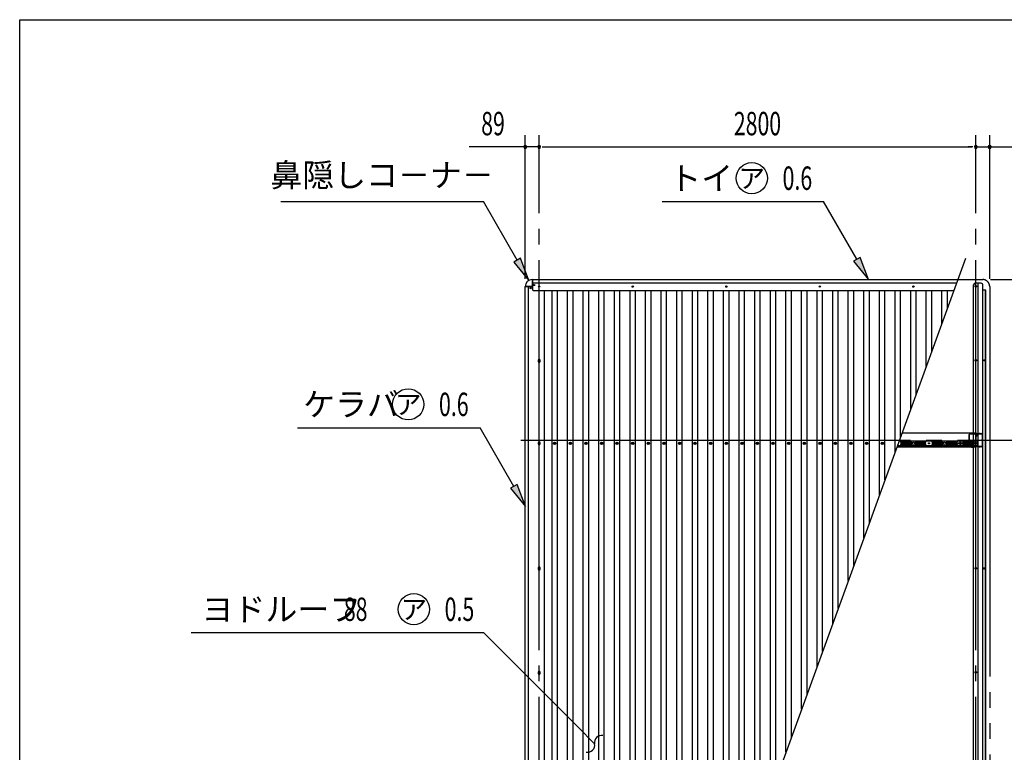
# Model space of a CAD drawing. Extents: x 543 to 20478, y 194 to 14052.
# Drawn here: x 543 to 6856, y 9356 to 14052 of the extents above; entities that cross this region are included whole.
import ezdxf
from ezdxf.enums import TextEntityAlignment as Align

# ---------------------------------------------------------------- set-up
doc = ezdxf.new("R2010")
doc.units = 0
doc.header["$LTSCALE"] = 50
doc.header["$MEASUREMENT"] = 0
for name, pattern in [('1PL-L', [56, 50, -2, 2, -2]), ('2PL-L', [60, 50, -2, 2, -2, 2, -2]), ('HIDE-S', [1, 0.5, -0.5])]:
    doc.linetypes.add(name, pattern=pattern)
doc.layers.get('0').update_dxf_attribs({"linetype": 'CONTINUOUS'})
for name, color, linetype in [('1PL-L1', 6, '1PL-L'), ('2PL-L3', 4, '2PL-L'), ('HIDE-S2', 1, 'HIDE-S'), ('HIKIDASHI', 6, 'CONTINUOUS'), ('SUNPOU', 4, 'CONTINUOUS'), ('U1', 3, 'CONTINUOUS'), ('U2', 4, 'CONTINUOUS'), ('U3', 6, 'CONTINUOUS'), ('U6', 1, 'CONTINUOUS'), ('U8', 3, 'CONTINUOUS'), ('WAKUSEN-01', 50, 'CONTINUOUS')]:
    doc.layers.add(name, color=color, linetype=linetype)
doc.styles.add('00', font='ROMANS', dxfattribs={"width": 0.666667, "bigfont": 'BIGFONT'})
doc.styles.add('01', font='ROMANS', dxfattribs={"height": 3, "bigfont": 'BIGFONT'})

msp = doc.modelspace()

# ---------------------------------------------------------------- linework, layer by layer
at = {"color": 0, "linetype": 'ByBlock'}
for centre in [(3972.2, 11336.6), (4073.7, 11336.6), (4173.7, 11336.6), (4273.7, 11336.6), (4373.7, 11336.6), (4473.7, 11336.6), (4573.7, 11336.6), (4673.7, 11336.6), (4773.7, 11336.6), (4873.7, 11336.6), (4973.7, 11336.6), (5073.7, 11336.6), (5173.7, 11336.6), (5273.7, 11336.6), (5373.7, 11336.6), (5473.7, 11336.6), (5573.7, 11336.6), (5673.7, 11336.6), (5773.7, 11336.6), (5873.7, 11336.6), (5973.7, 11336.6), (6073.7, 11336.6)]:
    msp.add_circle(centre, 7.5, dxfattribs=at)
for centre, start, end in [((3972.2, 11336.6), 0, 180), ((3972.2, 11336.6), 180, 0), ((4073.7, 11336.6), 0, 180), ((4073.7, 11336.6), 180, 0), ((4173.7, 11336.6), 0, 180), ((4173.7, 11336.6), 180, 0), ((4273.7, 11336.6), 0, 180), ((4273.7, 11336.6), 180, 0), ((4373.7, 11336.6), 0, 180), ((4373.7, 11336.6), 180, 0), ((4473.7, 11336.6), 0, 180), ((4473.7, 11336.6), 180, 0), ((4573.7, 11336.6), 0, 180), ((4573.7, 11336.6), 180, 0), ((4673.7, 11336.6), 0, 180), ((4673.7, 11336.6), 180, 0), ((4773.7, 11336.6), 0, 180), ((4773.7, 11336.6), 180, 0), ((4873.7, 11336.6), 0, 180), ((4873.7, 11336.6), 180, 0), ((4973.7, 11336.6), 0, 180), ((4973.7, 11336.6), 180, 0), ((5073.7, 11336.6), 0, 180), ((5073.7, 11336.6), 180, 0), ((5173.7, 11336.6), 0, 180), ((5173.7, 11336.6), 180, 0), ((5273.7, 11336.6), 0, 180), ((5273.7, 11336.6), 180, 0), ((5373.7, 11336.6), 0, 180), ((5373.7, 11336.6), 180, 0), ((5473.7, 11336.6), 0, 180), ((5473.7, 11336.6), 180, 0), ((5573.7, 11336.6), 0, 180), ((5573.7, 11336.6), 180, 0), ((5673.7, 11336.6), 0, 180), ((5673.7, 11336.6), 180, 0), ((5773.7, 11336.6), 0, 180), ((5773.7, 11336.6), 180, 0), ((5873.7, 11336.6), 0, 180), ((5873.7, 11336.6), 180, 0), ((5973.7, 11336.6), 0, 180), ((5973.7, 11336.6), 180, 0), ((6073.7, 11336.6), 0, 180), ((6073.7, 11336.6), 180, 0)]:
    msp.add_arc(centre, 3.75, start, end, dxfattribs=at)
at = {"layer": '1PL-L1'}
for p, q in [((3873.7, 7211.2), (3873.7, 13291.4)), ((6673.7, 7211.2), (6673.7, 13291.4)), ((3755.6, 11356.4), (7316.2, 11356.4))]:
    msp.add_line(p, q, dxfattribs=at)
at = {"layer": '2PL-L3'}
for p, q in [((6558.8, 12386.4), (6717.7, 12386.4)), ((6762.7, 12341.4), (6762.7, 7391.4))]:
    msp.add_line(p, q, dxfattribs=at)
msp.add_arc((6717.7, 12341.4), 45, 0, 90, dxfattribs=at)
at = {"layer": 'HIDE-S2'}
for p, q in [((6193.7, 11344.3), (6193.7, 11351.1)), ((6193.7, 11322.1), (6193.7, 11328.9)), ((6195.6, 11340.7), (6194.1, 11343.1)), ((6194.1, 11330.2), (6195.6, 11332.6)), ((6196, 11333.8), (6196, 11339.4)), ((6259.7, 11344.3), (6259.7, 11351.1)), ((6259.7, 11322.1), (6259.7, 11328.9)), ((6261.6, 11340.7), (6260.1, 11343.1)), ((6260.1, 11330.2), (6261.6, 11332.6)), ((6262, 11333.8), (6262, 11339.4)), ((6285.4, 11333.8), (6285.4, 11339.4)), ((6285.8, 11340.7), (6287.3, 11343.1)), ((6287.3, 11330.2), (6285.8, 11332.6)), ((6287.7, 11344.3), (6287.7, 11351.1)), ((6287.7, 11322.1), (6287.7, 11328.9)), ((6351.4, 11333.8), (6351.4, 11339.4)), ((6351.8, 11340.7), (6353.3, 11343.1)), ((6353.3, 11330.2), (6351.8, 11332.6)), ((6353.7, 11344.3), (6353.7, 11351.1)), ((6353.7, 11322.1), (6353.7, 11328.9)), ((6393.7, 11344.3), (6393.7, 11351.1)), ((6393.7, 11322.1), (6393.7, 11328.9)), ((6395.6, 11340.7), (6394.1, 11343.1)), ((6394.1, 11330.2), (6395.6, 11332.6)), ((6396, 11333.8), (6396, 11339.4)), ((6459.7, 11344.3), (6459.7, 11351.1)), ((6459.7, 11322.1), (6459.7, 11328.9)), ((6461.6, 11340.7), (6460.1, 11343.1)), ((6460.1, 11330.2), (6461.6, 11332.6)), ((6462, 11333.8), (6462, 11339.4)), ((6485.4, 11333.8), (6485.4, 11339.4)), ((6485.8, 11340.7), (6487.3, 11343.1)), ((6487.3, 11330.2), (6485.8, 11332.6)), ((6487.7, 11344.3), (6487.7, 11351.1)), ((6487.7, 11322.1), (6487.7, 11328.9)), ((6552.9, 11333.8), (6552.9, 11339.4)), ((6553.3, 11340.7), (6554.8, 11343.1)), ((6554.8, 11330.2), (6553.3, 11332.6)), ((6555.2, 11344.3), (6555.2, 11351.1)), ((6555.2, 11322.1), (6555.2, 11328.9)), ((6595, 11351.1), (6595, 11322.1)), ((6661.2, 11351.1), (6661.2, 11322.1)), ((6686.6, 11322.1), (6686.6, 11351.1))]:
    msp.add_line(p, q, dxfattribs=at)
for centre, start, end in [((6196, 11344.3), 180, 213.31063), ((6196, 11328.9), 146.68937, 180), ((6193.7, 11339.4), 0, 33.31063), ((6193.7, 11333.8), 326.68937, 360), ((6262, 11344.3), 180, 213.31063), ((6262, 11328.9), 146.68937, 180), ((6259.7, 11339.4), 360, 33.31063), ((6259.7, 11333.8), 326.68937, 0), ((6287.7, 11339.4), 146.68937, 180), ((6287.7, 11333.8), 180, 213.31063), ((6285.4, 11344.3), 326.68937, 0), ((6285.4, 11328.9), 360, 33.31063), ((6353.7, 11339.4), 146.68937, 180), ((6353.7, 11333.8), 180, 213.31063), ((6351.4, 11344.3), 326.68937, 360), ((6351.4, 11328.9), 0, 33.31063), ((6396, 11344.3), 180, 213.31063), ((6396, 11328.9), 146.68937, 180), ((6393.7, 11339.4), 0, 33.31063), ((6393.7, 11333.8), 326.68937, 0), ((6462, 11344.3), 180, 213.31063), ((6462, 11328.9), 146.68937, 180), ((6459.7, 11339.4), 0, 33.31063), ((6459.7, 11333.8), 326.68937, 360), ((6487.7, 11339.4), 146.68937, 180), ((6487.7, 11333.8), 180, 213.31063), ((6485.4, 11344.3), 326.68937, 0), ((6485.4, 11328.9), 360, 33.31063), ((6555.2, 11339.4), 146.68937, 180), ((6555.2, 11333.8), 180, 213.31063), ((6552.9, 11344.3), 326.68937, 360), ((6552.9, 11328.9), 0, 33.31063)]:
    msp.add_arc(centre, 2.3, start, end, dxfattribs=at)
at = {"layer": 'HIKIDASHI'}
for p, q in [((2216.1, 12886.4), (3516.1, 12886.4)), ((3733.1, 12510.7), (3516.1, 12886.4)), ((4662.9, 12886.4), (5697.3, 12886.4)), ((5911, 12516.3), (5697.3, 12886.4)), ((3754.7, 12523.2), (3711.4, 12498.2)), ((3808.1, 12380.8), (3754.7, 12523.2)), ((5932.7, 12528.8), (5889.4, 12503.8)), ((5889.4, 12503.8), (5986, 12386.4)), ((5986, 12386.4), (5932.7, 12528.8)), ((3711.4, 12498.2), (3808.1, 12380.8)), ((2323.5, 11436.3), (3494.3, 11436.3)), ((3711.2, 11060.6), (3494.3, 11436.3)), ((3732.9, 11073.1), (3689.6, 11048.1)), ((3786.2, 10930.7), (3732.9, 11073.1)), ((3689.6, 11048.1), (3786.2, 10930.7)), ((1641.5, 10122.6), (3516.1, 10122.6)), ((4122.7, 9516), (3516.1, 10122.6)), ((4228.8, 9409.9), (4122.7, 9516))]:
    msp.add_line(p, q, dxfattribs=at)
for centre in [(5236.9, 13036.4), (3033.9, 11586.3), (3070.1, 10272.6)]:
    msp.add_circle(centre, 100, dxfattribs=at)
for centre, start, end in [((4184.7, 9401), 258.55731, 11.44269), ((4272.9, 9418.9), 78.55731, 191.44269)]:
    msp.add_arc(centre, 45, start, end, dxfattribs=at)
for points in [[(3711.4, 12498.2), (3754.7, 12523.2), (3808.1, 12380.8)], [(5889.4, 12503.8), (5932.7, 12528.8), (5986, 12386.4)], [(3689.6, 11048.1), (3732.9, 11073.1), (3786.2, 10930.7)]]:
    msp.add_solid(points, dxfattribs=at)
at = {"layer": 'SUNPOU'}
for p, q in [((3784.7, 12391.4), (3784.7, 13311.4)), ((3873.7, 13286.4), (3873.7, 13311.4)), ((3873.7, 13286.4), (3873.7, 13311.4)), ((6673.7, 13286.4), (6673.7, 13311.4)), ((6673.7, 13286.4), (6673.7, 13311.4)), ((6762.7, 12391.4), (6762.7, 13311.4)), ((3873.7, 13236.4), (3425.5, 13236.4)), ((3759.7, 13236.4), (3734.7, 13236.4)), ((3766, 13236.4), (3747.2, 13236.4)), ((3892.5, 13236.4), (3911.2, 13236.4)), ((3892.5, 13236.4), (3911.2, 13236.4)), ((3898.7, 13236.4), (3923.7, 13236.4)), ((3898.7, 13236.4), (6648.7, 13236.4)), ((6648.7, 13236.4), (6623.7, 13236.4)), ((6655, 13236.4), (6636.2, 13236.4)), ((6655, 13236.4), (6636.2, 13236.4)), ((6673.7, 13236.4), (7122, 13236.4)), ((6781.5, 13236.4), (6800.2, 13236.4)), ((6787.7, 13236.4), (6812.7, 13236.4)), ((6767.7, 12386.4), (7686.2, 12386.4))]:
    msp.add_line(p, q, dxfattribs=at)
for centre, radius, start, end in [((3784.7, 13236.4), 9.37, 0, 180), ((3784.7, 13236.4), 9.37, 180, 0), ((3873.7, 13236.4), 9.38, 0, 180), ((3873.7, 13236.4), 9.38, 0, 180), ((3873.7, 13236.4), 9.38, 180, 0), ((3873.7, 13236.4), 9.38, 180, 0), ((6673.7, 13236.4), 9.38, 0, 180), ((6673.7, 13236.4), 9.38, 0, 180), ((6673.7, 13236.4), 9.38, 180, 0), ((6673.7, 13236.4), 9.38, 180, 0), ((6762.7, 13236.4), 9.38, 0, 180), ((6762.7, 13236.4), 9.38, 180, 0)]:
    msp.add_arc(centre, radius, start, end, dxfattribs=at)
at = {"layer": 'U1'}
for p, q in [((3829.7, 12386.4), (3829.7, 12341.4)), ((3829.7, 12386.4), (6558.8, 12386.4)), ((3831.2, 12386.4), (3831.2, 12321.4)), ((3829.7, 12341.4), (3784.7, 12341.4)), ((3831.2, 12366.4), (6551.5, 12366.4)), ((3836.2, 12316.4), (6533.3, 12316.4)), ((6631.2, 11319.1), (6631.2, 11393.7)), ((6633.5, 11319.1), (6633.5, 11393.7)), ((6636.4, 11398.9), (6666.2, 11398.9)), ((6636.4, 11396.6), (6666.2, 11396.6)), ((6671.4, 11391.4), (6671.4, 11382.4)), ((6673.7, 11391.4), (6673.7, 11382.4)), ((6676, 11383.5), (6673.7, 11383.5)), ((6676, 11391.4), (6676, 11382.4)), ((6678.3, 11389.9), (6676, 11389.9)), ((6678.3, 11389.9), (6678.3, 11382.4)), ((6681.2, 11398.9), (6711, 11398.9)), ((6681.2, 11396.6), (6711, 11396.6)), ((6713.9, 11393.7), (6713.9, 11319.1)), ((6716.2, 11393.7), (6716.2, 11319.1)), ((6171.4, 11322.1), (6572.7, 11322.1)), ((6572.7, 11351.1), (6182, 11351.1)), ((6195.6, 11351.1), (6195.6, 11345)), ((6195.6, 11345), (6260.9, 11345)), ((6195.6, 11345), (6197.5, 11342.1)), ((6197.5, 11331.2), (6195.6, 11328.3)), ((6195.6, 11328.3), (6260.9, 11328.3)), ((6195.6, 11328.3), (6195.6, 11322.1)), ((6197.9, 11340.8), (6263.2, 11340.8)), ((6197.9, 11340.8), (6197.9, 11332.5)), ((6197.9, 11332.5), (6263.2, 11332.5)), ((6260.9, 11351.1), (6260.9, 11345)), ((6260.9, 11345), (6262.8, 11342.1)), ((6262.8, 11331.2), (6260.9, 11328.3)), ((6260.9, 11328.3), (6260.9, 11322.1)), ((6263.2, 11340.8), (6263.2, 11332.5)), ((6349.6, 11340.8), (6284.3, 11340.8)), ((6284.3, 11340.8), (6284.3, 11332.5)), ((6349.6, 11332.5), (6284.3, 11332.5)), ((6286.6, 11345), (6284.6, 11342.1)), ((6284.6, 11331.2), (6286.6, 11328.3)), ((6286.6, 11351.1), (6286.6, 11345)), ((6351.9, 11345), (6286.6, 11345)), ((6351.9, 11328.3), (6286.6, 11328.3)), ((6286.6, 11328.3), (6286.6, 11322.1)), ((6349.6, 11340.8), (6349.6, 11332.5)), ((6351.9, 11345), (6349.9, 11342.1)), ((6349.9, 11331.2), (6351.9, 11328.3)), ((6351.9, 11351.1), (6351.9, 11345)), ((6351.9, 11328.3), (6351.9, 11322.1)), ((6395.6, 11351.1), (6395.6, 11345)), ((6395.6, 11345), (6460.9, 11345)), ((6395.6, 11345), (6397.5, 11342.1)), ((6397.5, 11331.2), (6395.6, 11328.3)), ((6395.6, 11328.3), (6460.9, 11328.3)), ((6395.6, 11328.3), (6395.6, 11322.1)), ((6397.9, 11340.8), (6463.2, 11340.8)), ((6397.9, 11340.8), (6397.9, 11332.5)), ((6397.9, 11332.5), (6463.2, 11332.5)), ((6460.9, 11351.1), (6460.9, 11345)), ((6460.9, 11345), (6462.8, 11342.1)), ((6462.8, 11331.2), (6460.9, 11328.3)), ((6460.9, 11328.3), (6460.9, 11322.1)), ((6463.2, 11340.8), (6463.2, 11332.5)), ((6551.1, 11340.8), (6484.3, 11340.8)), ((6484.3, 11340.8), (6484.3, 11332.5)), ((6551.1, 11332.5), (6484.3, 11332.5)), ((6486.6, 11345), (6484.6, 11342.1)), ((6484.6, 11331.2), (6486.6, 11328.3)), ((6486.6, 11351.1), (6486.6, 11345)), ((6553.4, 11345), (6486.6, 11345)), ((6553.4, 11328.3), (6486.6, 11328.3)), ((6486.6, 11328.3), (6486.6, 11322.1)), ((6551.1, 11340.8), (6551.1, 11332.5)), ((6553.4, 11345), (6551.4, 11342.1)), ((6551.4, 11331.2), (6553.4, 11328.3)), ((6553.4, 11351.1), (6553.4, 11345)), ((6553.4, 11328.3), (6553.4, 11322.1)), ((6572.7, 11322.1), (6572.7, 11351.1)), ((6687.7, 11351.1), (6575.7, 11351.1)), ((6575.7, 11351.1), (6575.7, 11322.1)), ((6575.7, 11322.1), (6687.7, 11322.1)), ((6593.2, 11322.1), (6593.2, 11351.1)), ((6595, 11345), (6660, 11345)), ((6595, 11340.8), (6660, 11340.8)), ((6595, 11332.5), (6660, 11332.5)), ((6595, 11328.3), (6660, 11328.3)), ((6711, 11316.2), (6636.4, 11316.2)), ((6711, 11313.9), (6636.4, 11313.9)), ((6660, 11322.1), (6660, 11351.1)), ((6687.7, 11351.1), (6687.7, 11322.1))]:
    msp.add_line(p, q, dxfattribs=at)
for centre, radius in [((3841.2, 12351.4), 4), ((3873.7, 12341.4), 4), ((4473.7, 12341.4), 4), ((5073.7, 12341.4), 4), ((5673.7, 12341.4), 4), ((6273.7, 12341.4), 4), ((6273.7, 11336.6), 7), ((6473.7, 11336.6), 7)]:
    msp.add_circle(centre, radius, dxfattribs=at)
for centre, radius, start, end in [((3829.2, 12341.9), 45, 90, 180), ((3829.2, 12386.4), 0.5, 0, 90), ((3784.7, 12341.9), 0.5, 180, 270), ((3836.2, 12321.4), 5, 180, 270), ((6636.4, 11393.7), 5.2, 90, 180), ((6636.4, 11393.7), 2.9, 90, 180), ((6666.2, 11391.4), 7.5, 0, 90), ((6666.2, 11391.4), 5.2, 0, 90), ((6674.9, 11382.4), 3.45, 180, 0), ((6681.2, 11391.4), 7.5, 90, 180), ((6674.9, 11382.4), 1.15, 180, 0), ((6681.2, 11391.4), 5.2, 90, 180), ((6711, 11393.7), 5.2, 0, 90), ((6711, 11393.7), 2.9, 0, 90), ((6195.6, 11340.8), 2.3, 0, 33.31063), ((6195.6, 11332.5), 2.3, 326.68937, 0), ((6260.9, 11340.8), 2.3, 0, 33.31063), ((6260.9, 11332.5), 2.3, 326.68937, 360), ((6286.6, 11340.8), 2.3, 146.68937, 180), ((6286.6, 11332.5), 2.3, 180, 213.31063), ((6351.9, 11340.8), 2.3, 146.68937, 180), ((6351.9, 11332.5), 2.3, 180, 213.31063), ((6395.6, 11340.8), 2.3, 0, 33.31063), ((6395.6, 11332.5), 2.3, 326.68937, 0), ((6460.9, 11340.8), 2.3, 0, 33.31063), ((6460.9, 11332.5), 2.3, 326.68937, 360), ((6486.6, 11340.8), 2.3, 146.68937, 180), ((6486.6, 11332.5), 2.3, 180, 213.31063), ((6553.4, 11340.8), 2.3, 146.68937, 180), ((6553.4, 11332.5), 2.3, 180, 213.31063), ((6636.4, 11319.1), 5.2, 180, 270), ((6636.4, 11319.1), 5.2, 180, 270), ((6636.4, 11319.1), 2.9, 180, 270), ((6711, 11319.1), 5.2, 270, 0), ((6711, 11319.1), 2.9, 270, 0)]:
    msp.add_arc(centre, radius, start, end, dxfattribs=at)
at = {"layer": 'U2'}
for p, q in [((6608, 12521.7), (4675.2, 7211.2)), ((3784.7, 12341.4), (3829.7, 12341.4)), ((3784.7, 7391.4), (3784.7, 12341.4)), ((3804.7, 7391.4), (3804.7, 12341.4)), ((3904.7, 12316.4), (3904.7, 7411.4)), ((3867.7, 11869.4), (3867.7, 11861.4)), ((3879.7, 11861.4), (3879.7, 11869.4)), ((6201.1, 11403.6), (6673.7, 11403.6)), ((6673.7, 11403.6), (6673.7, 11311.6)), ((3867.7, 11340.4), (3867.7, 11332.4)), ((3879.7, 11332.4), (3879.7, 11340.4)), ((6673.7, 11311.6), (6167.6, 11311.6)), ((6648.7, 11321.6), (6648.7, 11306.6)), ((3867.7, 10537.4), (3867.7, 10529.4)), ((3879.7, 10529.4), (3879.7, 10537.4)), ((3867.7, 9868.4), (3867.7, 9860.4)), ((3879.7, 9860.4), (3879.7, 9868.4))]:
    msp.add_line(p, q, dxfattribs=at)
for centre in [(3819.7, 12331.4), (6583.7, 11336.6)]:
    msp.add_circle(centre, 4, dxfattribs=at)
for centre, start, end in [((3873.7, 11869.4), 0, 180), ((3873.7, 11861.4), 180, 0), ((3873.7, 11340.4), 0, 180), ((3873.7, 11332.4), 180, 0), ((3873.7, 10537.4), 0, 180), ((3873.7, 10529.4), 180, 0), ((3873.7, 9868.4), 0, 180), ((3873.7, 9860.4), 180, 0)]:
    msp.add_arc(centre, 6, start, end, dxfattribs=at)
at = {"layer": 'U3'}
for p, q in [((6659.7, 7382.6), (6659.7, 12352.6)), ((6708.7, 12362.6), (6669.7, 12362.6)), ((6689.7, 7372.6), (6689.7, 12362.6)), ((6718.7, 7382.6), (6718.7, 12352.6)), ((6737.7, 12318.6), (6718.7, 12318.6)), ((6736.7, 7416.6), (6736.7, 12318.6)), ((6737.7, 7416.6), (6737.7, 12318.6)), ((6648.7, 11393.5), (6648.7, 11403.5)), ((6698.7, 11393.5), (6698.7, 11403.5)), ((6636.9, 11356.4), (6626.9, 11356.4)), ((6648.7, 11309.9), (6648.7, 11319.9)), ((6698.7, 11309.9), (6698.7, 11319.9)), ((6720.5, 11356.4), (6710.5, 11356.4))]:
    msp.add_line(p, q, dxfattribs=at)
for centre, radius in [((6673.7, 12342.6), 5), ((6673.7, 11868.6), 5), ((6728.7, 11868.6), 4.2), ((6728.7, 11868.6), 3.5), ((6728.7, 11868.6), 3), ((6673.7, 11337.6), 5), ((6673.7, 10534.6), 5), ((6726.7, 10534.6), 4.2), ((6726.7, 10534.6), 3.5), ((6726.7, 10534.6), 3), ((6673.7, 9867.6), 5)]:
    msp.add_circle(centre, radius, dxfattribs=at)
for centre, start, end in [((6669.7, 12352.6), 90, 180), ((6708.7, 12352.6), 0, 90)]:
    msp.add_arc(centre, 10, start, end, dxfattribs=at)
at = {"layer": 'U6'}
for p, q in [((3956.2, 7411.4), (3956.2, 12316.4)), ((3991.2, 7411.4), (3991.2, 12316.4)), ((4056.2, 7411.4), (4056.2, 12316.4)), ((4091.2, 7411.4), (4091.2, 12316.4)), ((4156.2, 7411.4), (4156.2, 12316.4)), ((4191.2, 7411.4), (4191.2, 12316.4)), ((4256.2, 7411.4), (4256.2, 12316.4)), ((4291.2, 7411.4), (4291.2, 12316.4)), ((4356.2, 7411.4), (4356.2, 12316.4)), ((4391.2, 7411.4), (4391.2, 12316.4)), ((4456.2, 7411.4), (4456.2, 12316.4)), ((4491.2, 7411.4), (4491.2, 12316.4)), ((4556.2, 7411.4), (4556.2, 12316.4)), ((4556.2, 7411.4), (4556.2, 12316.4)), ((4591.2, 7411.4), (4591.2, 12316.4)), ((4591.2, 7411.4), (4591.2, 12316.4)), ((4656.2, 7411.4), (4656.2, 12316.4)), ((4691.2, 7411.4), (4691.2, 12316.4)), ((4691.2, 7672.1), (4691.2, 12316.4)), ((4756.2, 7433.9), (4756.2, 12316.4)), ((4756.2, 7850.7), (4756.2, 12316.4)), ((4791.2, 7530), (4791.2, 12316.4)), ((4856.2, 7708.6), (4856.2, 12316.4)), ((4891.2, 7804.8), (4891.2, 12316.4)), ((4956.2, 7983.4), (4956.2, 12316.4)), ((4991.2, 8079.5), (4991.2, 12316.4)), ((5056.2, 8258.1), (5056.2, 12316.4)), ((5091.2, 8354.3), (5091.2, 12316.4)), ((5156.2, 8532.9), (5156.2, 12316.4)), ((5191.2, 8629), (5191.2, 12316.4)), ((5256.2, 8807.6), (5256.2, 12316.4)), ((5291.2, 8903.8), (5291.2, 12316.4)), ((5356.2, 9082.4), (5356.2, 12316.4)), ((5391.2, 9178.5), (5391.2, 12316.4)), ((5456.2, 9357.1), (5456.2, 12316.4)), ((5491.2, 9453.3), (5491.2, 12316.4)), ((5556.2, 9631.9), (5556.2, 12316.4)), ((5591.2, 9728), (5591.2, 12316.4)), ((5656.2, 9906.6), (5656.2, 12316.4)), ((5691.2, 10002.8), (5691.2, 12316.4)), ((5756.2, 10181.4), (5756.2, 12316.4)), ((5791.2, 10277.5), (5791.2, 12316.4)), ((5856.2, 10456.1), (5856.2, 12316.4)), ((5891.2, 10552.3), (5891.2, 12316.4)), ((5956.2, 10730.9), (5956.2, 12316.4)), ((5991.2, 10827), (5991.2, 12316.4)), ((6056.2, 11005.6), (6056.2, 12316.4)), ((6091.2, 11101.8), (6091.2, 12316.4)), ((6156.2, 11280.3), (6156.2, 12316.4)), ((6191.2, 11376.5), (6191.2, 12316.4)), ((6256.2, 11555.1), (6256.2, 12316.4)), ((6291.2, 11651.3), (6291.2, 12316.4)), ((6356.2, 11828.1), (6356.2, 12316.4)), ((6391.2, 11924.2), (6391.2, 12316.4)), ((6456.2, 12104.7), (6456.2, 12316.4)), ((6491.2, 12200.9), (6491.2, 12316.4))]:
    msp.add_line(p, q, dxfattribs=at)
at = {"layer": 'U8'}
for centre in [(6373.7, 11336.6), (6563.7, 11336.6), (6583.7, 11336.6), (6673.7, 11336.6)]:
    msp.add_circle(centre, 4, dxfattribs=at)
msp.add_arc((6173.7, 11336.6), 4, 294.55689, 25.44311, dxfattribs=at)
at = {"layer": 'WAKUSEN-01'}
for p, q in [((542.5, 14052.5), (20477.5, 14052.5)), ((542.5, 517.5), (542.5, 14052.5))]:
    msp.add_line(p, q, dxfattribs=at)

# ---------------------------------------------------------------- texts
at = {"layer": 'HIKIDASHI', "style": '01'}
msp.add_text('鼻隠しコ－ナ－', height=150, dxfattribs=at).set_placement((2866.1, 13036.4), align=Align.MIDDLE)
for s, height, p in [('トイ', 150, (4912.9, 13036.4)), ('ア', 125, (5236.9, 13036.4)), ('ア', 125, (3033.9, 11586.3)), ('ア', 125, (3070.1, 10272.6))]:
    msp.add_text(s, height=height, dxfattribs=at).set_placement(p, align=Align.MIDDLE_CENTER)
at = {"layer": 'HIKIDASHI', "style": '00'}
for s, width, p in [('0.6', 0.67, (5434.4, 12961.4)), ('0.6', 0.67, (3231.3, 11511.3)), ('88', 0.666667, (2621.4, 10197.6)), ('0.5', 0.67, (3267.5, 10197.6))]:
    msp.add_text(s, height=150, dxfattribs=dict(at, width=width)).set_placement(p)
at = {"layer": 'HIKIDASHI', "style": '01'}
for s, p in [('ケラバ', (2360, 11511.3)), ('ヨドルーフ', (1708.9, 10197.6))]:
    msp.add_text(s, height=150, dxfattribs=at).set_placement(p)
at = {"layer": 'SUNPOU', "style": '00', "width": 0.666667}
for s, p in [('89', (3577.8, 13386.4)), ('2800', (5273.7, 13386.4))]:
    msp.add_text(s, height=150, dxfattribs=at).set_placement(p, align=Align.MIDDLE_CENTER)

doc.saveas('drawing.dxf')
